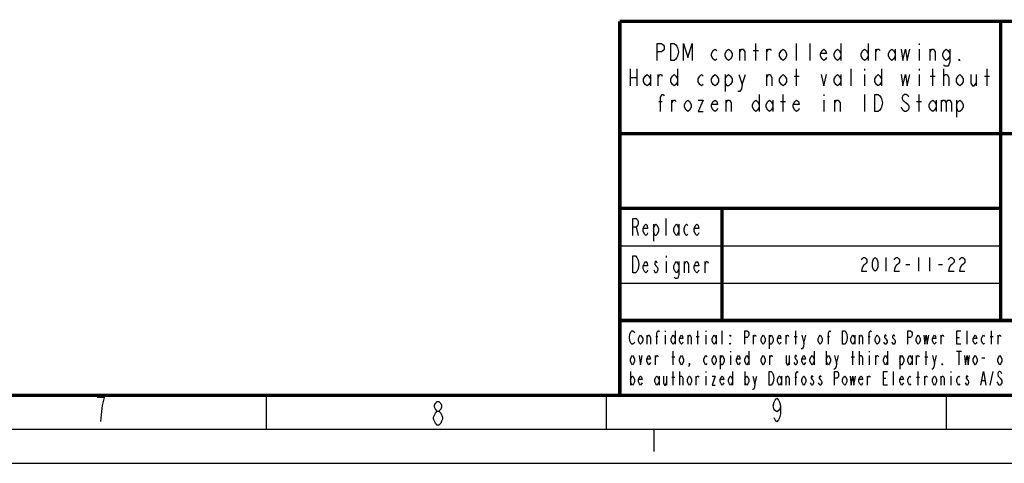
# Model space of a CAD drawing. Units: millimetres. Extents: x 0 to 594, y 0 to 420.
# Drawn here: x 316 to 461, y 0 to 65 of the extents above; entities that cross this region are included whole.
import ezdxf

# ---------------------------------------------------------------- set-up
doc = ezdxf.new("R2010")
doc.units = ezdxf.units.MM
doc.header["$LTSCALE"] = 32.67
doc.linetypes.add('DASHED', pattern=[0.2, 0.1, -0.1])
doc.layers.get('0').update_dxf_attribs({"linetype": 'CONTINUOUS'})

msp = doc.modelspace()

# ---------------------------------------------------------------- linework, layer by layer
at = {"color": 2, "linetype": 'CONTINUOUS'}
for p, q in [((403.9967, 65.0015), (583.9967, 65.0015)), ((403.9967, 65.0015), (403.9967, 10.0015)), ((459.9967, 65.0015), (459.9967, 21.0015)), ((403.9967, 48.5015), (583.9967, 48.5015)), ((403.9967, 37.5015), (459.9967, 37.5015)), ((418.9967, 37.5015), (418.9967, 21.0015)), ((403.9967, 32.0015), (459.9967, 32.0015)), ((403.9967, 26.5015), (459.9967, 26.5015)), ((403.9967, 21.0015), (583.9967, 21.0015)), ((403.9967, 10.0015), (583.9967, 10.0015)), ((15, 5), (589, 5))]:
    msp.add_line(p, q, dxfattribs=at)
at = {"color": 5, "linetype": 'CONTINUOUS'}
for p, q in [((421.6217, 59.2515), (421.6217, 60.9182)), ((423.9967, 59.2515), (423.9967, 61.7515)), ((425.6217, 59.2515), (425.6217, 60.9182)), ((429.9967, 59.2515), (429.9967, 61.7515)), ((431.9967, 59.2515), (431.9967, 61.7515)), ((436.4968, 61.7515), (436.4968, 59.2515)), ((440.4968, 61.7515), (440.4968, 59.2515)), ((441.6217, 59.2515), (441.6217, 60.9182)), ((444.4967, 60.9182), (444.4967, 59.2515)), ((447.9967, 61.7515), (447.9967, 61.5432)), ((447.9967, 60.9182), (447.9967, 59.2515)), ((449.6217, 59.2515), (449.6217, 60.9182)), ((423.6217, 60.7099), (424.3717, 60.7099)), ((405.4967, 58.0015), (405.4967, 55.5015)), ((406.4967, 58.0015), (406.4967, 55.5015)), ((412.4967, 58.0015), (412.4967, 55.5015)), ((429.9967, 55.5015), (429.9967, 58.0015)), ((437.9967, 55.5015), (437.9967, 58.0015)), ((439.9967, 58.0015), (439.9967, 57.7932)), ((442.4968, 58.0015), (442.4968, 55.5015)), ((447.9967, 58.0015), (447.9967, 57.7932)), ((449.9967, 55.5015), (449.9967, 58.0015)), ((451.6217, 55.5015), (451.6217, 58.0015)), ((457.9967, 55.5015), (457.9967, 58.0015)), ((405.4967, 56.7515), (406.4967, 56.7515)), ((408.4967, 57.1682), (408.4967, 55.5015)), ((409.6217, 55.5015), (409.6217, 57.1682)), ((419.4967, 57.1682), (419.4967, 54.6682)), ((421.9967, 55.7099), (422.4967, 57.1682)), ((425.6217, 55.5015), (425.6217, 57.1682)), ((429.6217, 56.9599), (430.3717, 56.9599)), ((436.4968, 57.1682), (436.4968, 55.5015)), ((439.9967, 57.1682), (439.9967, 55.5015)), ((447.9967, 57.1682), (447.9967, 55.5015)), ((449.6217, 56.9599), (450.3717, 56.9599)), ((456.3718, 57.1682), (456.3718, 55.5015)), ((457.6217, 56.9599), (458.3718, 56.9599)), ((424.4967, 54.2515), (424.4967, 51.7515)), ((427.9967, 51.7515), (427.9967, 54.2515)), ((433.9967, 54.2515), (433.9967, 54.0432)), ((439.9967, 54.2515), (439.9967, 51.7515)), ((447.9967, 51.7515), (447.9967, 54.2515)), ((409.7467, 53.2098), (410.2467, 53.2098)), ((411.6217, 51.7515), (411.6217, 53.4182)), ((419.6217, 51.7515), (419.6217, 53.4182)), ((426.4967, 53.4182), (426.4967, 51.7515)), ((427.6217, 53.2098), (428.3717, 53.2098)), ((433.9967, 53.4182), (433.9967, 51.7515)), ((435.6217, 51.7515), (435.6217, 53.4182)), ((447.6217, 53.2098), (448.3717, 53.2098)), ((450.4967, 53.4182), (450.4967, 51.7515)), ((451.2467, 53.4182), (451.2467, 51.7515)), ((453.4967, 53.4182), (453.4967, 50.9182)), ((406.403, 34.7515), (406.6843, 33.5015)), ((408.9342, 35.1682), (408.9342, 32.6682)), ((410.8092, 33.5015), (410.8092, 36.0015)), ((412.6842, 35.1682), (412.6842, 33.5015)), ((410.8092, 30.5015), (410.8092, 30.2932)), ((410.8092, 29.6682), (410.8092, 28.0015)), ((413.528, 28.0015), (413.528, 29.6682)), ((416.528, 28.0015), (416.528, 29.6682)), ((443.1342, 30.2515), (443.1342, 28.2515)), ((446.0343, 29.2515), (446.6342, 29.2515)), ((447.9342, 30.2515), (447.9342, 28.2515)), ((449.5342, 30.2515), (449.5342, 28.2515)), ((450.8343, 29.2515), (451.4342, 29.2515)), ((408.0342, 17.5015), (408.0342, 18.8349)), ((410.6592, 19.5015), (410.6592, 19.3349)), ((410.6592, 18.8349), (410.6592, 17.5015)), ((412.1592, 19.5015), (412.1592, 17.5015)), ((414.0342, 17.5015), (414.0342, 18.8349)), ((415.4592, 17.5015), (415.4592, 19.5015)), ((416.6592, 19.5015), (416.6592, 19.3349)), ((416.6592, 18.8349), (416.6592, 17.5015)), ((418.1593, 18.8349), (418.1593, 17.5015)), ((419.0592, 17.5015), (419.0592, 19.5015)), ((423.6342, 17.5015), (423.6342, 18.8349)), ((425.9592, 18.8349), (425.9592, 16.8349)), ((428.4342, 17.5015), (428.4342, 18.8349)), ((429.8592, 17.5015), (429.8592, 19.5015)), ((431.0592, 17.6682), (431.3593, 18.8349)), ((438.5592, 18.8349), (438.5592, 17.5015)), ((439.2342, 17.5015), (439.2342, 18.8349)), ((451.2343, 17.5015), (451.2343, 18.8349)), ((455.0593, 17.5015), (455.0593, 19.5015)), ((458.6593, 17.5015), (458.6593, 19.5015)), ((459.6342, 17.5015), (459.6342, 18.8349)), ((409.3093, 18.6682), (409.6092, 18.6682)), ((415.2342, 18.6682), (415.6842, 18.6682)), ((429.6342, 18.6682), (430.0842, 18.6682)), ((434.5092, 18.6682), (434.8092, 18.6682)), ((440.5092, 18.6682), (440.8092, 18.6682)), ((453.5592, 18.5015), (453.9342, 18.5015)), ((458.4342, 18.6682), (458.8843, 18.6682)), ((411.8592, 14.5015), (411.8592, 16.5015)), ((420.2592, 16.5015), (420.2592, 16.3349)), ((422.9593, 16.5015), (422.9593, 14.5015)), ((432.5592, 16.5015), (432.5592, 14.5015)), ((434.3592, 16.5015), (434.3592, 14.5015)), ((438.2592, 14.5015), (438.2592, 16.5015)), ((439.2342, 14.5015), (439.2342, 16.5015)), ((440.6592, 16.5015), (440.6592, 16.3349)), ((443.3592, 16.5015), (443.3592, 14.5015)), ((449.0593, 14.5015), (449.0593, 16.5015)), ((453.4842, 16.5015), (454.2342, 16.5015)), ((453.8593, 16.5015), (453.8593, 14.5015)), ((409.2342, 14.5015), (409.2342, 15.8349)), ((411.6342, 15.6682), (412.0842, 15.6682)), ((418.7592, 15.8349), (418.7592, 13.8349)), ((420.2592, 15.8349), (420.2592, 14.5015)), ((426.0342, 14.5015), (426.0342, 15.8349)), ((428.8842, 15.8349), (428.8842, 14.5015)), ((435.8592, 14.6682), (436.1592, 15.8349)), ((438.0342, 15.6682), (438.4842, 15.6682)), ((440.6592, 15.8349), (440.6592, 14.5015)), ((441.6343, 14.5015), (441.6343, 15.8349)), ((445.1592, 15.8349), (445.1592, 13.8349)), ((446.9592, 15.8349), (446.9592, 14.5015)), ((447.6343, 14.5015), (447.6343, 15.8349)), ((448.8343, 15.6682), (449.2842, 15.6682)), ((450.2593, 14.6682), (450.5592, 15.8349)), ((457.2342, 15.5015), (457.6843, 15.5015)), ((405.5592, 13.5015), (405.5592, 11.5015)), ((411.8592, 11.5015), (411.8592, 13.5015)), ((412.8342, 11.5015), (412.8342, 13.5015)), ((416.6592, 13.5015), (416.6592, 13.3349)), ((420.5593, 13.5015), (420.5593, 11.5015)), ((422.3592, 13.5015), (422.3592, 11.5015)), ((444.2592, 11.5015), (444.2592, 13.5015)), ((447.8593, 11.5015), (447.8593, 13.5015)), ((452.6593, 13.5015), (452.6593, 13.3349)), ((458.4342, 11.5015), (458.8843, 13.5015)), ((409.7592, 12.8349), (409.7592, 11.5015)), ((410.8842, 12.8349), (410.8842, 11.5015)), ((411.6342, 12.6682), (412.0842, 12.6682)), ((415.2342, 11.5015), (415.2342, 12.8349)), ((416.6592, 12.8349), (416.6592, 11.5015)), ((423.8592, 11.6682), (424.1593, 12.8349)), ((427.7593, 12.8349), (427.7593, 11.5015)), ((428.4342, 11.5015), (428.4342, 12.8349)), ((429.7092, 12.6682), (430.0092, 12.6682)), ((440.4343, 11.5015), (440.4343, 12.8349)), ((442.7592, 12.5015), (443.1342, 12.5015)), ((447.6343, 12.6682), (448.0842, 12.6682)), ((448.8343, 11.5015), (448.8343, 12.8349)), ((451.2343, 11.5015), (451.2343, 12.8349)), ((452.6593, 12.8349), (452.6593, 11.5015)), ((457.2342, 12.1682), (457.6843, 12.1682)), ((377.1431, 5.6125), (376.8806, 5.9042))]:
    msp.add_line(p, q, dxfattribs=at)
at = {"color": 7, "linetype": 'CONTINUOUS'}
for p, q in [((352, 10), (352, 5)), ((402, 10), (402, 5)), ((452, 10), (452, 5)), ((0, 0), (594, 0))]:
    msp.add_line(p, q, dxfattribs=at)
at = {"color": 7, "linetype": 'DASHED'}
msp.add_line((409, 5), (409, 0), dxfattribs=at)
at = {"color": 7, "linetype": 'CONTINUOUS', "const_width": 0.5}
for points in [[(403.9967, 65.0015), (583.9967, 65.0015)], [(403.9967, 10.0015), (403.9967, 65.0015)], [(459.9776, 64.8983), (459.9776, 20.8983)], [(403.9967, 48.5015), (583.9967, 48.5015)], [(418.9889, 37.5015), (403.9967, 37.5015)], [(418.7435, 37.5014), (460.0504, 37.5078)], [(419.0312, 20.9371), (419.03, 37.4874)], [(403.9967, 21.0015), (583.9967, 21.0015)], [(584, 10), (20, 10)], [(403.9967, 10.0015), (583.9967, 10.0015)]]:
    msp.add_lwpolyline(points, dxfattribs=at)
at = {"color": 5, "linetype": 'CONTINUOUS'}
for points in [[(409.4967, 59.2515), (409.4967, 61.7515), (410.1217, 61.7515), (410.3717, 61.5432), (410.4967, 61.3348), (410.4967, 60.9182), (410.3717, 60.7099), (410.1217, 60.5015), (409.4967, 60.5015)], [(411.4967, 61.7515), (411.9968, 61.7515), (412.2467, 61.5432), (412.3717, 61.3348), (412.4967, 61.1265), (412.6218, 60.5015), (412.4967, 59.8765), (412.3717, 59.6682), (412.2467, 59.4599), (411.9968, 59.2515), (411.4967, 59.2515), (411.4967, 61.7515)], [(413.3717, 59.2515), (413.3717, 61.7515), (413.9967, 59.6682), (414.6218, 61.7515), (414.6218, 59.2515)], [(418.2467, 59.4599), (417.9967, 59.2515), (417.7467, 59.4599), (417.4967, 59.8765), (417.4967, 60.2932), (417.7467, 60.7099), (417.9967, 60.9182), (418.2467, 60.7099)], [(420.4967, 59.8765), (420.2467, 59.4599), (419.9967, 59.2515), (419.7467, 59.4599), (419.4967, 59.8765), (419.4967, 60.2932), (419.7467, 60.7099), (419.9967, 60.9182), (420.2467, 60.7099), (420.4967, 60.2932), (420.4967, 59.8765)], [(421.6217, 60.5015), (421.8718, 60.9182), (422.1217, 60.9182), (422.3717, 60.5015), (422.3717, 59.2515)], [(425.6217, 60.5015), (425.8718, 60.9182), (426.1217, 60.9182), (426.2467, 60.7099)], [(428.4968, 59.8765), (428.2467, 59.4599), (427.9967, 59.2515), (427.7467, 59.4599), (427.4967, 59.8765), (427.4967, 60.2932), (427.7467, 60.7099), (427.9967, 60.9182), (428.2467, 60.7099), (428.4968, 60.2932), (428.4968, 59.8765)], [(434.3717, 59.6682), (434.2467, 59.4599), (433.9967, 59.2515), (433.7467, 59.4599), (433.4967, 59.8765), (433.4967, 60.2932), (433.7467, 60.7099), (433.9967, 60.9182), (434.2467, 60.7099), (434.3717, 60.2932), (433.4967, 60.2932)], [(436.4968, 59.8765), (436.2467, 59.4599), (435.9967, 59.2515), (435.7467, 59.4599), (435.4967, 59.8765), (435.4967, 60.2932), (435.7467, 60.7099), (435.9967, 60.9182), (436.2467, 60.7099), (436.4968, 60.2932)], [(440.4968, 59.8765), (440.2467, 59.4599), (439.9967, 59.2515), (439.7467, 59.4599), (439.4967, 59.8765), (439.4967, 60.2932), (439.7467, 60.7099), (439.9967, 60.9182), (440.2467, 60.7099), (440.4968, 60.2932)], [(441.6217, 60.5015), (441.8717, 60.9182), (442.1217, 60.9182), (442.2467, 60.7099)], [(444.4967, 59.8765), (444.2467, 59.4599), (443.9967, 59.2515), (443.7468, 59.4599), (443.4967, 59.8765), (443.4967, 60.2932), (443.7468, 60.7099), (443.9967, 60.9182), (444.2467, 60.7099), (444.4967, 60.2932)], [(445.3717, 60.9182), (445.6217, 59.2515), (445.9967, 60.9182), (446.2467, 59.2515), (446.6217, 60.9182)], [(449.6217, 60.5015), (449.8717, 60.9182), (450.1217, 60.9182), (450.3717, 60.5015), (450.3717, 59.2515)], [(452.4967, 59.8765), (452.2467, 59.4599), (451.9967, 59.2515), (451.7468, 59.4599), (451.4967, 59.8765), (451.4967, 60.2932), (451.7468, 60.7099), (451.9967, 60.9182), (452.2467, 60.7099), (452.4967, 60.2932)], [(452.4967, 60.9182), (452.4967, 59.0432), (452.3718, 58.6265), (452.2467, 58.4182), (451.7468, 58.4182), (451.6217, 58.6265)], [(453.9967, 59.2515), (453.8717, 59.2515), (453.8717, 59.4599), (453.9967, 59.2515)], [(408.4967, 56.1265), (408.2467, 55.7099), (407.9968, 55.5015), (407.7467, 55.7099), (407.4967, 56.1265), (407.4967, 56.5432), (407.7467, 56.9599), (407.9968, 57.1682), (408.2467, 56.9599), (408.4967, 56.5432)], [(409.6217, 56.7515), (409.8717, 57.1682), (410.1217, 57.1682), (410.2467, 56.9599)], [(412.4967, 56.1265), (412.2467, 55.7099), (411.9968, 55.5015), (411.7467, 55.7099), (411.4967, 56.1265), (411.4967, 56.5432), (411.7467, 56.9599), (411.9968, 57.1682), (412.2467, 56.9599), (412.4967, 56.5432)], [(416.2467, 55.7099), (415.9967, 55.5015), (415.7467, 55.7099), (415.4967, 56.1265), (415.4967, 56.5432), (415.7467, 56.9599), (415.9967, 57.1682), (416.2467, 56.9599)], [(418.4967, 56.1265), (418.2467, 55.7099), (417.9967, 55.5015), (417.7467, 55.7099), (417.4967, 56.1265), (417.4967, 56.5432), (417.7467, 56.9599), (417.9967, 57.1682), (418.2467, 56.9599), (418.4967, 56.5432), (418.4967, 56.1265)], [(419.4967, 56.5432), (419.7467, 56.9599), (419.9967, 57.1682), (420.2467, 56.9599), (420.4967, 56.5432), (420.4967, 56.1265), (420.2467, 55.7099), (419.9967, 55.5015), (419.7467, 55.5015), (419.4967, 56.1265)], [(421.4967, 57.1682), (421.9967, 55.7099), (421.8718, 55.0849), (421.6217, 54.6682), (421.3717, 54.6682)], [(425.6217, 56.7515), (425.8718, 57.1682), (426.1217, 57.1682), (426.3717, 56.7515), (426.3717, 55.5015)], [(428.4968, 56.1265), (428.2467, 55.7099), (427.9967, 55.5015), (427.7467, 55.7099), (427.4967, 56.1265), (427.4967, 56.5432), (427.7467, 56.9599), (427.9967, 57.1682), (428.2467, 56.9599), (428.4968, 56.5432), (428.4968, 56.1265)], [(433.6217, 57.1682), (433.9967, 55.5015), (434.3717, 57.1682)], [(436.4968, 56.1265), (436.2467, 55.7099), (435.9967, 55.5015), (435.7467, 55.7099), (435.4967, 56.1265), (435.4967, 56.5432), (435.7467, 56.9599), (435.9967, 57.1682), (436.2467, 56.9599), (436.4968, 56.5432)], [(442.4968, 56.1265), (442.2467, 55.7099), (441.9967, 55.5015), (441.7467, 55.7099), (441.4967, 56.1265), (441.4967, 56.5432), (441.7467, 56.9599), (441.9967, 57.1682), (442.2467, 56.9599), (442.4968, 56.5432)], [(445.3717, 57.1682), (445.6217, 55.5015), (445.9967, 57.1682), (446.2467, 55.5015), (446.6217, 57.1682)], [(451.6217, 56.7515), (451.6217, 56.9599), (451.8717, 57.1682), (451.9967, 57.1682), (452.1217, 57.1682), (452.3718, 56.7515), (452.3718, 55.5015)], [(454.4967, 56.1265), (454.2467, 55.7099), (453.9967, 55.5015), (453.7468, 55.7099), (453.4967, 56.1265), (453.4967, 56.5432), (453.7468, 56.9599), (453.9967, 57.1682), (454.2467, 56.9599), (454.4967, 56.5432), (454.4967, 56.1265)], [(455.6217, 57.1682), (455.6217, 55.9182), (455.8717, 55.5015), (456.1217, 55.5015), (456.3718, 55.9182)], [(409.9968, 51.7515), (409.9968, 53.8349), (410.2467, 54.2515), (410.3717, 54.2515), (410.4967, 54.0432)], [(441.4967, 54.2515), (441.9967, 54.2515), (442.2467, 54.0432), (442.3717, 53.8349), (442.4968, 53.6265), (442.6217, 53.0015), (442.4968, 52.3765), (442.3717, 52.1682), (442.2467, 51.9599), (441.9967, 51.7515), (441.4967, 51.7515), (441.4967, 54.2515)], [(446.4967, 53.8349), (446.3717, 54.0432), (446.1217, 54.2515), (445.8717, 54.2515), (445.6217, 54.0432), (445.4967, 53.8349), (445.4967, 53.6265), (445.6217, 53.4182), (445.8717, 53.2098), (446.1217, 53.0015), (446.3717, 52.7932), (446.4967, 52.5849), (446.4967, 52.1682), (446.3717, 51.9599), (446.1217, 51.7515), (445.8717, 51.7515), (445.6217, 51.9599), (445.4967, 52.1682), (445.3717, 52.3765)], [(411.6217, 53.0015), (411.8717, 53.4182), (412.1217, 53.4182), (412.2467, 53.2098)], [(414.4967, 52.3765), (414.2467, 51.9599), (413.9967, 51.7515), (413.7467, 51.9599), (413.4967, 52.3765), (413.4967, 52.7932), (413.7467, 53.2098), (413.9967, 53.4182), (414.2467, 53.2098), (414.4967, 52.7932), (414.4967, 52.3765)], [(415.4967, 53.4182), (416.2467, 53.4182), (415.4967, 51.7515), (416.2467, 51.7515)], [(418.3717, 52.1682), (418.2467, 51.9599), (417.9967, 51.7515), (417.7467, 51.9599), (417.4967, 52.3765), (417.4967, 52.7932), (417.7467, 53.2098), (417.9967, 53.4182), (418.2467, 53.2098), (418.3717, 52.7932), (417.4967, 52.7932)], [(419.6217, 53.0015), (419.8717, 53.4182), (420.1217, 53.4182), (420.3717, 53.0015), (420.3717, 51.7515)], [(424.4967, 52.3765), (424.2467, 51.9599), (423.9967, 51.7515), (423.7467, 51.9599), (423.4967, 52.3765), (423.4967, 52.7932), (423.7467, 53.2098), (423.9967, 53.4182), (424.2467, 53.2098), (424.4967, 52.7932)], [(426.4967, 52.3765), (426.2467, 51.9599), (425.9967, 51.7515), (425.7467, 51.9599), (425.4967, 52.3765), (425.4967, 52.7932), (425.7467, 53.2098), (425.9967, 53.4182), (426.2467, 53.2098), (426.4967, 52.7932)], [(430.3717, 52.1682), (430.2467, 51.9599), (429.9967, 51.7515), (429.7467, 51.9599), (429.4967, 52.3765), (429.4967, 52.7932), (429.7467, 53.2098), (429.9967, 53.4182), (430.2467, 53.2098), (430.3717, 52.7932), (429.4967, 52.7932)], [(435.6217, 53.0015), (435.8717, 53.4182), (436.1217, 53.4182), (436.3717, 53.0015), (436.3717, 51.7515)], [(450.4967, 52.3765), (450.2467, 51.9599), (449.9967, 51.7515), (449.7468, 51.9599), (449.4967, 52.3765), (449.4967, 52.7932), (449.7468, 53.2098), (449.9967, 53.4182), (450.2467, 53.2098), (450.4967, 52.7932)], [(451.2467, 53.0015), (451.4967, 53.4182), (451.7468, 53.4182), (451.9967, 53.0015), (451.9967, 51.7515)], [(451.9967, 53.0015), (452.2467, 53.4182), (452.4967, 53.4182), (452.7467, 53.0015), (452.7467, 51.7515)], [(453.4967, 52.7932), (453.7468, 53.2098), (453.9967, 53.4182), (454.2467, 53.2098), (454.4967, 52.7932), (454.4967, 52.3765), (454.2467, 51.9599), (453.9967, 51.7515), (453.7468, 51.7515), (453.4967, 52.3765)], [(405.9342, 33.5015), (405.9342, 36.0015), (406.403, 36.0015), (406.5905, 35.7932), (406.6843, 35.5849), (406.6843, 35.1682), (406.5905, 34.9599), (406.403, 34.7515), (405.9342, 34.7515)], [(408.0905, 33.9182), (407.9968, 33.7099), (407.8092, 33.5015), (407.6217, 33.7099), (407.4342, 34.1265), (407.4342, 34.5432), (407.6217, 34.9599), (407.8092, 35.1682), (407.9968, 34.9599), (408.0905, 34.5432), (407.4342, 34.5432)], [(408.9342, 34.5432), (409.1217, 34.9599), (409.3093, 35.1682), (409.4967, 34.9599), (409.6842, 34.5432), (409.6842, 34.1265), (409.4967, 33.7099), (409.3093, 33.5015), (409.1217, 33.5015), (408.9342, 34.1265)], [(412.6842, 34.1265), (412.4967, 33.7099), (412.3092, 33.5015), (412.1217, 33.7099), (411.9343, 34.1265), (411.9343, 34.5432), (412.1217, 34.9599), (412.3092, 35.1682), (412.4967, 34.9599), (412.6842, 34.5432)], [(413.9967, 33.7099), (413.8092, 33.5015), (413.6217, 33.7099), (413.4342, 34.1265), (413.4342, 34.5432), (413.6217, 34.9599), (413.8092, 35.1682), (413.9967, 34.9599)], [(415.5905, 33.9182), (415.4967, 33.7099), (415.3093, 33.5015), (415.1217, 33.7099), (414.9342, 34.1265), (414.9342, 34.5432), (415.1217, 34.9599), (415.3093, 35.1682), (415.4967, 34.9599), (415.5905, 34.5432), (414.9342, 34.5432)], [(405.9342, 30.5015), (406.3092, 30.5015), (406.4967, 30.2932), (406.5905, 30.0849), (406.6843, 29.8765), (406.778, 29.2515), (406.6843, 28.6265), (406.5905, 28.4182), (406.4967, 28.2099), (406.3092, 28.0015), (405.9342, 28.0015), (405.9342, 30.5015)], [(408.0905, 28.4182), (407.9968, 28.2099), (407.8092, 28.0015), (407.6217, 28.2099), (407.4342, 28.6265), (407.4342, 29.0432), (407.6217, 29.4599), (407.8092, 29.6682), (407.9968, 29.4599), (408.0905, 29.0432), (407.4342, 29.0432)], [(409.4967, 29.4599), (409.403, 29.6682), (409.2155, 29.6682), (409.1217, 29.4599), (409.1217, 29.2515), (409.3093, 29.0432), (409.4967, 28.8349), (409.5905, 28.6265), (409.5905, 28.4182), (409.4967, 28.2099), (409.403, 28.0015), (409.2155, 28.0015), (409.1217, 28.2099), (409.028, 28.4182)], [(412.6842, 28.6265), (412.4967, 28.2099), (412.3092, 28.0015), (412.1217, 28.2099), (411.9343, 28.6265), (411.9343, 29.0432), (412.1217, 29.4599), (412.3092, 29.6682), (412.4967, 29.4599), (412.6842, 29.0432)], [(412.6842, 29.6682), (412.6842, 27.7932), (412.5905, 27.3765), (412.4967, 27.1682), (412.1217, 27.1682), (412.028, 27.3765)], [(413.528, 29.2515), (413.7155, 29.6682), (413.903, 29.6682), (414.0905, 29.2515), (414.0905, 28.0015)], [(415.5905, 28.4182), (415.4967, 28.2099), (415.3093, 28.0015), (415.1217, 28.2099), (414.9342, 28.6265), (414.9342, 29.0432), (415.1217, 29.4599), (415.3093, 29.6682), (415.4967, 29.4599), (415.5905, 29.0432), (414.9342, 29.0432)], [(416.528, 29.2515), (416.7155, 29.6682), (416.903, 29.6682), (416.9967, 29.4599)], [(439.5342, 29.9182), (439.6343, 30.0849), (439.8342, 30.2515), (440.0343, 30.2515), (440.2342, 30.0849), (440.3342, 29.9182), (440.3342, 29.5849), (440.2342, 29.4182), (440.0343, 29.2515), (439.8342, 29.0849), (439.6343, 28.7515), (439.5342, 28.2515), (440.3342, 28.2515)], [(441.5342, 28.2515), (441.3342, 28.4182), (441.2343, 28.5849), (441.1342, 28.9182), (441.1342, 29.5849), (441.2343, 29.9182), (441.3342, 30.0849), (441.5342, 30.2515), (441.7342, 30.0849), (441.8342, 29.9182), (441.9342, 29.5849), (441.9342, 28.9182), (441.8342, 28.5849), (441.7342, 28.4182), (441.5342, 28.2515)], [(444.3342, 29.9182), (444.4343, 30.0849), (444.6342, 30.2515), (444.8343, 30.2515), (445.0342, 30.0849), (445.1342, 29.9182), (445.1342, 29.5849), (445.0342, 29.4182), (444.8343, 29.2515), (444.6342, 29.0849), (444.4343, 28.7515), (444.3342, 28.2515), (445.1342, 28.2515)], [(452.3342, 29.9182), (452.4343, 30.0849), (452.6342, 30.2515), (452.8343, 30.2515), (453.0342, 30.0849), (453.1342, 29.9182), (453.1342, 29.5849), (453.0342, 29.4182), (452.8343, 29.2515), (452.6342, 29.0849), (452.4343, 28.7515), (452.3342, 28.2515), (453.1342, 28.2515)], [(453.9342, 29.9182), (454.0342, 30.0849), (454.2342, 30.2515), (454.4342, 30.2515), (454.6342, 30.0849), (454.7342, 29.9182), (454.7342, 29.5849), (454.6342, 29.4182), (454.4342, 29.2515), (454.2342, 29.0849), (454.0342, 28.7515), (453.9342, 28.2515), (454.7342, 28.2515)], [(406.1592, 17.8349), (406.0842, 17.6682), (405.9342, 17.5015), (405.7842, 17.5015), (405.6342, 17.6682), (405.5592, 17.8349), (405.4843, 18.0015), (405.4092, 18.5015), (405.4843, 19.0015), (405.5592, 19.1682), (405.6342, 19.3349), (405.7842, 19.5015), (405.9342, 19.5015), (406.0842, 19.3349), (406.1592, 19.1682)], [(407.3592, 18.0015), (407.2092, 17.6682), (407.0592, 17.5015), (406.9093, 17.6682), (406.7592, 18.0015), (406.7592, 18.3349), (406.9093, 18.6682), (407.0592, 18.8349), (407.2092, 18.6682), (407.3592, 18.3349), (407.3592, 18.0015)], [(408.0342, 18.5015), (408.1842, 18.8349), (408.3342, 18.8349), (408.4842, 18.5015), (408.4842, 17.5015)], [(409.4592, 17.5015), (409.4592, 19.1682), (409.6092, 19.5015), (409.6842, 19.5015), (409.7592, 19.3349)], [(412.1592, 18.0015), (412.0092, 17.6682), (411.8592, 17.5015), (411.7093, 17.6682), (411.5592, 18.0015), (411.5592, 18.3349), (411.7093, 18.6682), (411.8592, 18.8349), (412.0092, 18.6682), (412.1592, 18.3349)], [(413.2842, 17.8349), (413.2092, 17.6682), (413.0592, 17.5015), (412.9093, 17.6682), (412.7592, 18.0015), (412.7592, 18.3349), (412.9093, 18.6682), (413.0592, 18.8349), (413.2092, 18.6682), (413.2842, 18.3349), (412.7592, 18.3349)], [(414.0342, 18.5015), (414.1842, 18.8349), (414.3343, 18.8349), (414.4842, 18.5015), (414.4842, 17.5015)], [(418.1593, 18.0015), (418.0092, 17.6682), (417.8592, 17.5015), (417.7092, 17.6682), (417.5592, 18.0015), (417.5592, 18.3349), (417.7092, 18.6682), (417.8592, 18.8349), (418.0092, 18.6682), (418.1593, 18.3349)], [(420.2592, 18.8349), (420.2592, 18.6682), (420.1842, 18.8349), (420.2592, 18.8349)], [(422.3592, 17.5015), (422.3592, 19.5015), (422.7343, 19.5015), (422.8842, 19.3349), (422.9593, 19.1682), (422.9593, 18.8349), (422.8842, 18.6682), (422.7343, 18.5015), (422.3592, 18.5015)], [(423.6342, 18.5015), (423.7842, 18.8349), (423.9343, 18.8349), (424.0092, 18.6682)], [(425.3593, 18.0015), (425.2092, 17.6682), (425.0592, 17.5015), (424.9092, 17.6682), (424.7592, 18.0015), (424.7592, 18.3349), (424.9092, 18.6682), (425.0592, 18.8349), (425.2092, 18.6682), (425.3593, 18.3349), (425.3593, 18.0015)], [(425.9592, 18.3349), (426.1092, 18.6682), (426.2592, 18.8349), (426.4092, 18.6682), (426.5593, 18.3349), (426.5593, 18.0015), (426.4092, 17.6682), (426.2592, 17.5015), (426.1092, 17.5015), (425.9592, 18.0015)], [(427.6842, 17.8349), (427.6092, 17.6682), (427.4592, 17.5015), (427.3092, 17.6682), (427.1592, 18.0015), (427.1592, 18.3349), (427.3092, 18.6682), (427.4592, 18.8349), (427.6092, 18.6682), (427.6842, 18.3349), (427.1592, 18.3349)], [(428.4342, 18.5015), (428.5842, 18.8349), (428.7342, 18.8349), (428.8092, 18.6682)], [(430.7592, 18.8349), (431.0592, 17.6682), (430.9842, 17.1682), (430.8342, 16.8349), (430.6842, 16.8349)], [(433.7592, 18.0015), (433.6092, 17.6682), (433.4592, 17.5015), (433.3092, 17.6682), (433.1592, 18.0015), (433.1592, 18.3349), (433.3092, 18.6682), (433.4592, 18.8349), (433.6092, 18.6682), (433.7592, 18.3349), (433.7592, 18.0015)], [(434.6592, 17.5015), (434.6592, 19.1682), (434.8092, 19.5015), (434.8842, 19.5015), (434.9592, 19.3349)], [(436.7592, 19.5015), (437.0592, 19.5015), (437.2092, 19.3349), (437.2842, 19.1682), (437.3592, 19.0015), (437.4342, 18.5015), (437.3592, 18.0015), (437.2842, 17.8349), (437.2092, 17.6682), (437.0592, 17.5015), (436.7592, 17.5015), (436.7592, 19.5015)], [(438.5592, 18.0015), (438.4092, 17.6682), (438.2592, 17.5015), (438.1092, 17.6682), (437.9592, 18.0015), (437.9592, 18.3349), (438.1092, 18.6682), (438.2592, 18.8349), (438.4092, 18.6682), (438.5592, 18.3349)], [(439.2342, 18.5015), (439.3842, 18.8349), (439.5342, 18.8349), (439.6842, 18.5015), (439.6842, 17.5015)], [(440.6592, 17.5015), (440.6592, 19.1682), (440.8092, 19.5015), (440.8842, 19.5015), (440.9592, 19.3349)], [(442.1592, 18.0015), (442.0092, 17.6682), (441.8592, 17.5015), (441.7092, 17.6682), (441.5592, 18.0015), (441.5592, 18.3349), (441.7092, 18.6682), (441.8592, 18.8349), (442.0092, 18.6682), (442.1592, 18.3349), (442.1592, 18.0015)], [(443.2092, 18.6682), (443.1342, 18.8349), (442.9842, 18.8349), (442.9092, 18.6682), (442.9092, 18.5015), (443.0592, 18.3349), (443.2092, 18.1682), (443.2842, 18.0015), (443.2842, 17.8349), (443.2092, 17.6682), (443.1342, 17.5015), (442.9842, 17.5015), (442.9092, 17.6682), (442.8343, 17.8349)], [(444.4092, 18.6682), (444.3342, 18.8349), (444.1842, 18.8349), (444.1092, 18.6682), (444.1092, 18.5015), (444.2592, 18.3349), (444.4092, 18.1682), (444.4842, 18.0015), (444.4842, 17.8349), (444.4092, 17.6682), (444.3342, 17.5015), (444.1842, 17.5015), (444.1092, 17.6682), (444.0343, 17.8349)], [(446.3592, 17.5015), (446.3592, 19.5015), (446.7342, 19.5015), (446.8842, 19.3349), (446.9592, 19.1682), (446.9592, 18.8349), (446.8842, 18.6682), (446.7342, 18.5015), (446.3592, 18.5015)], [(448.1592, 18.0015), (448.0092, 17.6682), (447.8593, 17.5015), (447.7092, 17.6682), (447.5592, 18.0015), (447.5592, 18.3349), (447.7092, 18.6682), (447.8593, 18.8349), (448.0092, 18.6682), (448.1592, 18.3349), (448.1592, 18.0015)], [(448.6842, 18.8349), (448.8343, 17.5015), (449.0593, 18.8349), (449.2092, 17.5015), (449.4342, 18.8349)], [(450.4842, 17.8349), (450.4092, 17.6682), (450.2593, 17.5015), (450.1092, 17.6682), (449.9592, 18.0015), (449.9592, 18.3349), (450.1092, 18.6682), (450.2593, 18.8349), (450.4092, 18.6682), (450.4842, 18.3349), (449.9592, 18.3349)], [(451.2343, 18.5015), (451.3842, 18.8349), (451.5342, 18.8349), (451.6092, 18.6682)], [(454.1592, 17.5015), (453.5592, 17.5015), (453.5592, 19.5015), (454.1592, 19.5015)], [(456.4843, 17.8349), (456.4092, 17.6682), (456.2593, 17.5015), (456.1092, 17.6682), (455.9592, 18.0015), (455.9592, 18.3349), (456.1092, 18.6682), (456.2593, 18.8349), (456.4092, 18.6682), (456.4843, 18.3349), (455.9592, 18.3349)], [(457.6092, 17.6682), (457.4593, 17.5015), (457.3092, 17.6682), (457.1592, 18.0015), (457.1592, 18.3349), (457.3092, 18.6682), (457.4593, 18.8349), (457.6092, 18.6682)], [(459.6342, 18.5015), (459.7842, 18.8349), (459.9342, 18.8349), (460.0092, 18.6682)], [(420.2592, 17.5015), (420.1842, 17.5015), (420.1842, 17.6682), (420.2592, 17.5015)], [(406.1592, 15.0015), (406.0092, 14.6682), (405.8592, 14.5015), (405.7093, 14.6682), (405.5592, 15.0015), (405.5592, 15.3349), (405.7093, 15.6682), (405.8592, 15.8349), (406.0092, 15.6682), (406.1592, 15.3349), (406.1592, 15.0015)], [(406.8342, 15.8349), (407.0592, 14.5015), (407.2842, 15.8349)], [(408.4842, 14.8349), (408.4092, 14.6682), (408.2592, 14.5015), (408.1093, 14.6682), (407.9592, 15.0015), (407.9592, 15.3349), (408.1093, 15.6682), (408.2592, 15.8349), (408.4092, 15.6682), (408.4842, 15.3349), (407.9592, 15.3349)], [(409.2342, 15.5015), (409.3842, 15.8349), (409.5342, 15.8349), (409.6092, 15.6682)], [(413.3592, 15.0015), (413.2092, 14.6682), (413.0592, 14.5015), (412.9093, 14.6682), (412.7592, 15.0015), (412.7592, 15.3349), (412.9093, 15.6682), (413.0592, 15.8349), (413.2092, 15.6682), (413.3592, 15.3349), (413.3592, 15.0015)], [(414.2592, 14.5015), (414.1842, 14.6682), (414.2592, 14.6682), (414.2592, 14.5015), (414.1093, 14.1682)], [(416.8092, 14.6682), (416.6592, 14.5015), (416.5093, 14.6682), (416.3592, 15.0015), (416.3592, 15.3349), (416.5093, 15.6682), (416.6592, 15.8349), (416.8092, 15.6682)], [(418.1593, 15.0015), (418.0092, 14.6682), (417.8592, 14.5015), (417.7092, 14.6682), (417.5592, 15.0015), (417.5592, 15.3349), (417.7092, 15.6682), (417.8592, 15.8349), (418.0092, 15.6682), (418.1593, 15.3349), (418.1593, 15.0015)], [(418.7592, 15.3349), (418.9092, 15.6682), (419.0592, 15.8349), (419.2092, 15.6682), (419.3593, 15.3349), (419.3593, 15.0015), (419.2092, 14.6682), (419.0592, 14.5015), (418.9092, 14.5015), (418.7592, 15.0015)], [(421.6842, 14.8349), (421.6092, 14.6682), (421.4592, 14.5015), (421.3092, 14.6682), (421.1592, 15.0015), (421.1592, 15.3349), (421.3092, 15.6682), (421.4592, 15.8349), (421.6092, 15.6682), (421.6842, 15.3349), (421.1592, 15.3349)], [(422.9593, 15.0015), (422.8092, 14.6682), (422.6592, 14.5015), (422.5092, 14.6682), (422.3592, 15.0015), (422.3592, 15.3349), (422.5092, 15.6682), (422.6592, 15.8349), (422.8092, 15.6682), (422.9593, 15.3349)], [(425.3593, 15.0015), (425.2092, 14.6682), (425.0592, 14.5015), (424.9092, 14.6682), (424.7592, 15.0015), (424.7592, 15.3349), (424.9092, 15.6682), (425.0592, 15.8349), (425.2092, 15.6682), (425.3593, 15.3349), (425.3593, 15.0015)], [(426.0342, 15.5015), (426.1842, 15.8349), (426.3342, 15.8349), (426.4092, 15.6682)], [(428.4342, 15.8349), (428.4342, 14.8349), (428.5842, 14.5015), (428.7342, 14.5015), (428.8842, 14.8349)], [(430.0092, 15.6682), (429.9342, 15.8349), (429.7842, 15.8349), (429.7092, 15.6682), (429.7092, 15.5015), (429.8592, 15.3349), (430.0092, 15.1682), (430.0842, 15.0015), (430.0842, 14.8349), (430.0092, 14.6682), (429.9342, 14.5015), (429.7842, 14.5015), (429.7092, 14.6682), (429.6342, 14.8349)], [(431.2842, 14.8349), (431.2092, 14.6682), (431.0592, 14.5015), (430.9092, 14.6682), (430.7592, 15.0015), (430.7592, 15.3349), (430.9092, 15.6682), (431.0592, 15.8349), (431.2092, 15.6682), (431.2842, 15.3349), (430.7592, 15.3349)], [(432.5592, 15.0015), (432.4092, 14.6682), (432.2592, 14.5015), (432.1092, 14.6682), (431.9592, 15.0015), (431.9592, 15.3349), (432.1092, 15.6682), (432.2592, 15.8349), (432.4092, 15.6682), (432.5592, 15.3349)], [(434.3592, 15.3349), (434.5092, 15.6682), (434.6592, 15.8349), (434.8092, 15.6682), (434.9592, 15.3349), (434.9592, 15.0015), (434.8092, 14.6682), (434.6592, 14.5015), (434.5092, 14.6682), (434.3592, 15.0015)], [(435.5592, 15.8349), (435.8592, 14.6682), (435.7842, 14.1682), (435.6342, 13.8349), (435.4842, 13.8349)], [(439.2342, 15.5015), (439.2342, 15.6682), (439.3842, 15.8349), (439.4592, 15.8349), (439.5342, 15.8349), (439.6842, 15.5015), (439.6842, 14.5015)], [(441.6343, 15.5015), (441.7842, 15.8349), (441.9342, 15.8349), (442.0092, 15.6682)], [(443.3592, 15.0015), (443.2092, 14.6682), (443.0592, 14.5015), (442.9092, 14.6682), (442.7592, 15.0015), (442.7592, 15.3349), (442.9092, 15.6682), (443.0592, 15.8349), (443.2092, 15.6682), (443.3592, 15.3349)], [(445.1592, 15.3349), (445.3092, 15.6682), (445.4592, 15.8349), (445.6092, 15.6682), (445.7592, 15.3349), (445.7592, 15.0015), (445.6092, 14.6682), (445.4592, 14.5015), (445.3092, 14.5015), (445.1592, 15.0015)], [(446.9592, 15.0015), (446.8092, 14.6682), (446.6592, 14.5015), (446.5092, 14.6682), (446.3592, 15.0015), (446.3592, 15.3349), (446.5092, 15.6682), (446.6592, 15.8349), (446.8092, 15.6682), (446.9592, 15.3349)], [(447.6343, 15.5015), (447.7842, 15.8349), (447.9342, 15.8349), (448.0092, 15.6682)], [(449.9592, 15.8349), (450.2593, 14.6682), (450.1842, 14.1682), (450.0343, 13.8349), (449.8842, 13.8349)], [(451.4593, 14.5015), (451.3842, 14.5015), (451.3842, 14.6682), (451.4593, 14.5015)], [(454.6842, 15.8349), (454.8342, 14.5015), (455.0593, 15.8349), (455.2092, 14.5015), (455.4342, 15.8349)], [(456.5592, 15.0015), (456.4092, 14.6682), (456.2593, 14.5015), (456.1092, 14.6682), (455.9592, 15.0015), (455.9592, 15.3349), (456.1092, 15.6682), (456.2593, 15.8349), (456.4092, 15.6682), (456.5592, 15.3349), (456.5592, 15.0015)], [(460.1592, 15.0015), (460.0092, 14.6682), (459.8593, 14.5015), (459.7092, 14.6682), (459.5592, 15.0015), (459.5592, 15.3349), (459.7092, 15.6682), (459.8593, 15.8349), (460.0092, 15.6682), (460.1592, 15.3349), (460.1592, 15.0015)], [(425.9592, 13.5015), (426.2592, 13.5015), (426.4092, 13.3349), (426.4842, 13.1682), (426.5593, 13.0015), (426.6342, 12.5015), (426.5593, 12.0015), (426.4842, 11.8349), (426.4092, 11.6682), (426.2592, 11.5015), (425.9592, 11.5015), (425.9592, 13.5015)], [(429.8592, 11.5015), (429.8592, 13.1682), (430.0092, 13.5015), (430.0842, 13.5015), (430.1593, 13.3349)], [(435.5592, 11.5015), (435.5592, 13.5015), (435.9342, 13.5015), (436.0842, 13.3349), (436.1592, 13.1682), (436.1592, 12.8349), (436.0842, 12.6682), (435.9342, 12.5015), (435.5592, 12.5015)], [(443.3592, 11.5015), (442.7592, 11.5015), (442.7592, 13.5015), (443.3592, 13.5015)], [(457.0842, 11.5015), (457.4593, 13.5015), (457.8342, 11.5015)], [(460.1592, 13.1682), (460.0843, 13.3349), (459.9342, 13.5015), (459.7842, 13.5015), (459.6342, 13.3349), (459.5592, 13.1682), (459.5592, 13.0015), (459.6342, 12.8349), (459.7842, 12.6682), (459.9342, 12.5015), (460.0843, 12.3349), (460.1592, 12.1682), (460.1592, 11.8349), (460.0843, 11.6682), (459.9342, 11.5015), (459.7842, 11.5015), (459.6342, 11.6682), (459.5592, 11.8349), (459.4842, 12.0015)], [(405.5592, 12.3349), (405.7093, 12.6682), (405.8592, 12.8349), (406.0092, 12.6682), (406.1592, 12.3349), (406.1592, 12.0015), (406.0092, 11.6682), (405.8592, 11.5015), (405.7093, 11.6682), (405.5592, 12.0015)], [(407.2842, 11.8349), (407.2092, 11.6682), (407.0592, 11.5015), (406.9093, 11.6682), (406.7592, 12.0015), (406.7592, 12.3349), (406.9093, 12.6682), (407.0592, 12.8349), (407.2092, 12.6682), (407.2842, 12.3349), (406.7592, 12.3349)], [(409.7592, 12.0015), (409.6092, 11.6682), (409.4592, 11.5015), (409.3093, 11.6682), (409.1592, 12.0015), (409.1592, 12.3349), (409.3093, 12.6682), (409.4592, 12.8349), (409.6092, 12.6682), (409.7592, 12.3349)], [(410.4342, 12.8349), (410.4342, 11.8349), (410.5842, 11.5015), (410.7343, 11.5015), (410.8842, 11.8349)], [(412.8342, 12.5015), (412.8342, 12.6682), (412.9842, 12.8349), (413.0592, 12.8349), (413.1343, 12.8349), (413.2842, 12.5015), (413.2842, 11.5015)], [(414.5592, 12.0015), (414.4092, 11.6682), (414.2592, 11.5015), (414.1093, 11.6682), (413.9592, 12.0015), (413.9592, 12.3349), (414.1093, 12.6682), (414.2592, 12.8349), (414.4092, 12.6682), (414.5592, 12.3349), (414.5592, 12.0015)], [(415.2342, 12.5015), (415.3842, 12.8349), (415.5343, 12.8349), (415.6092, 12.6682)], [(417.5592, 12.8349), (418.0092, 12.8349), (417.5592, 11.5015), (418.0092, 11.5015)], [(419.2842, 11.8349), (419.2092, 11.6682), (419.0592, 11.5015), (418.9092, 11.6682), (418.7592, 12.0015), (418.7592, 12.3349), (418.9092, 12.6682), (419.0592, 12.8349), (419.2092, 12.6682), (419.2842, 12.3349), (418.7592, 12.3349)], [(420.5593, 12.0015), (420.4092, 11.6682), (420.2592, 11.5015), (420.1092, 11.6682), (419.9592, 12.0015), (419.9592, 12.3349), (420.1092, 12.6682), (420.2592, 12.8349), (420.4092, 12.6682), (420.5593, 12.3349)], [(422.3592, 12.3349), (422.5092, 12.6682), (422.6592, 12.8349), (422.8092, 12.6682), (422.9593, 12.3349), (422.9593, 12.0015), (422.8092, 11.6682), (422.6592, 11.5015), (422.5092, 11.6682), (422.3592, 12.0015)], [(423.5592, 12.8349), (423.8592, 11.6682), (423.7842, 11.1682), (423.6342, 10.8349), (423.4842, 10.8349)], [(427.7593, 12.0015), (427.6092, 11.6682), (427.4592, 11.5015), (427.3092, 11.6682), (427.1592, 12.0015), (427.1592, 12.3349), (427.3092, 12.6682), (427.4592, 12.8349), (427.6092, 12.6682), (427.7593, 12.3349)], [(428.4342, 12.5015), (428.5842, 12.8349), (428.7342, 12.8349), (428.8842, 12.5015), (428.8842, 11.5015)], [(431.3593, 12.0015), (431.2092, 11.6682), (431.0592, 11.5015), (430.9092, 11.6682), (430.7592, 12.0015), (430.7592, 12.3349), (430.9092, 12.6682), (431.0592, 12.8349), (431.2092, 12.6682), (431.3593, 12.3349), (431.3593, 12.0015)], [(432.4092, 12.6682), (432.3342, 12.8349), (432.1842, 12.8349), (432.1092, 12.6682), (432.1092, 12.5015), (432.2592, 12.3349), (432.4092, 12.1682), (432.4842, 12.0015), (432.4842, 11.8349), (432.4092, 11.6682), (432.3342, 11.5015), (432.1842, 11.5015), (432.1092, 11.6682), (432.0342, 11.8349)], [(433.6092, 12.6682), (433.5342, 12.8349), (433.3842, 12.8349), (433.3092, 12.6682), (433.3092, 12.5015), (433.4592, 12.3349), (433.6092, 12.1682), (433.6842, 12.0015), (433.6842, 11.8349), (433.6092, 11.6682), (433.5342, 11.5015), (433.3842, 11.5015), (433.3092, 11.6682), (433.2342, 11.8349)], [(437.3592, 12.0015), (437.2092, 11.6682), (437.0592, 11.5015), (436.9092, 11.6682), (436.7592, 12.0015), (436.7592, 12.3349), (436.9092, 12.6682), (437.0592, 12.8349), (437.2092, 12.6682), (437.3592, 12.3349), (437.3592, 12.0015)], [(437.8842, 12.8349), (438.0342, 11.5015), (438.2592, 12.8349), (438.4092, 11.5015), (438.6342, 12.8349)], [(439.6842, 11.8349), (439.6092, 11.6682), (439.4592, 11.5015), (439.3092, 11.6682), (439.1592, 12.0015), (439.1592, 12.3349), (439.3092, 12.6682), (439.4592, 12.8349), (439.6092, 12.6682), (439.6842, 12.3349), (439.1592, 12.3349)], [(440.4343, 12.5015), (440.5842, 12.8349), (440.7342, 12.8349), (440.8092, 12.6682)], [(445.6842, 11.8349), (445.6092, 11.6682), (445.4592, 11.5015), (445.3092, 11.6682), (445.1592, 12.0015), (445.1592, 12.3349), (445.3092, 12.6682), (445.4592, 12.8349), (445.6092, 12.6682), (445.6842, 12.3349), (445.1592, 12.3349)], [(446.8092, 11.6682), (446.6592, 11.5015), (446.5092, 11.6682), (446.3592, 12.0015), (446.3592, 12.3349), (446.5092, 12.6682), (446.6592, 12.8349), (446.8092, 12.6682)], [(448.8343, 12.5015), (448.9842, 12.8349), (449.1342, 12.8349), (449.2092, 12.6682)], [(450.5592, 12.0015), (450.4092, 11.6682), (450.2593, 11.5015), (450.1092, 11.6682), (449.9592, 12.0015), (449.9592, 12.3349), (450.1092, 12.6682), (450.2593, 12.8349), (450.4092, 12.6682), (450.5592, 12.3349), (450.5592, 12.0015)], [(451.2343, 12.5015), (451.3842, 12.8349), (451.5342, 12.8349), (451.6842, 12.5015), (451.6842, 11.5015)], [(454.0092, 11.6682), (453.8593, 11.5015), (453.7092, 11.6682), (453.5592, 12.0015), (453.5592, 12.3349), (453.7092, 12.6682), (453.8593, 12.8349), (454.0092, 12.6682)], [(455.2092, 12.6682), (455.1342, 12.8349), (454.9842, 12.8349), (454.9092, 12.6682), (454.9092, 12.5015), (455.0593, 12.3349), (455.2092, 12.1682), (455.2843, 12.0015), (455.2843, 11.8349), (455.2092, 11.6682), (455.1342, 11.5015), (454.9842, 11.5015), (454.9092, 11.6682), (454.8342, 11.8349)], [(327.9514, 8.4929), (328.2139, 9.6596), (327.1639, 9.6596)], [(377.1431, 7.6542), (376.8806, 7.9458), (376.7493, 8.2375), (376.7493, 8.5292), (376.8806, 8.8208), (377.1431, 9.1125), (377.4056, 9.1125), (377.6681, 8.8208), (377.7993, 8.5292), (377.7993, 8.2375), (377.6681, 7.9458), (377.4056, 7.6542)], [(427.6023, 8.4329), (427.4711, 7.8495), (427.0773, 7.5579), (426.6836, 7.8495), (426.5523, 8.4329), (426.6836, 9.0162), (426.8148, 9.3079), (427.0773, 9.5995), (427.3398, 9.3079), (427.4711, 9.0162), (427.6023, 8.4329), (427.6023, 7.2662), (427.4711, 6.6829), (427.3398, 6.3912), (427.0773, 6.0995), (426.8148, 6.3912), (426.6836, 6.6829)], [(327.6889, 6.1596), (327.8201, 7.6179), (327.9514, 8.4929)], [(376.6181, 6.7792), (376.8806, 7.3625), (377.1431, 7.6542), (377.4056, 7.6542), (377.6681, 7.3625)], [(377.6681, 7.3625), (377.9306, 6.7792), (377.9306, 6.4875), (377.7993, 6.1958), (377.6681, 5.9042), (377.4056, 5.6125), (377.1431, 5.6125)], [(376.8806, 5.9042), (376.6181, 6.4875), (376.6181, 6.7792)]]:
    msp.add_lwpolyline(points, dxfattribs=at)

doc.saveas('drawing.dxf')
